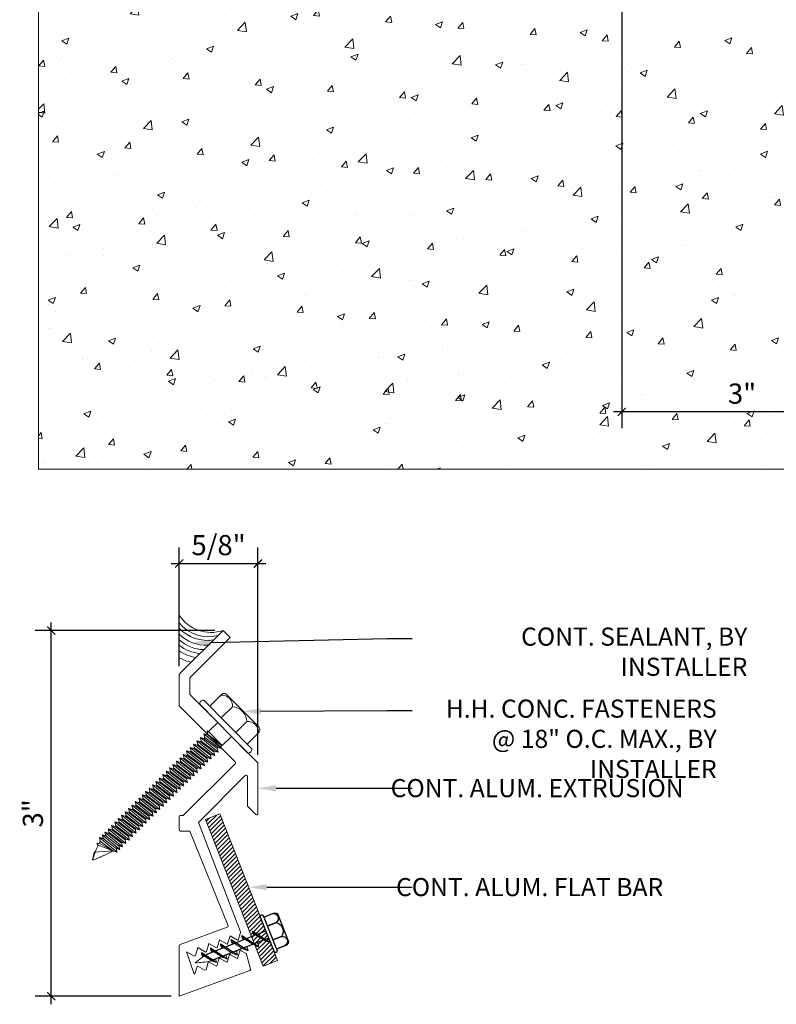
# Model space of a CAD drawing. Units: inches. Extents: x 737.5 to 787.7, y 57.9 to 82.3.
# Drawn here: x 738.5 to 747.9, y 57.9 to 70.1 of the extents above; entities that cross this region are included whole.
import ezdxf
from ezdxf import colors
from ezdxf.entities.mleader import LeaderData, LeaderLine
from ezdxf.math import Vec2, Vec3

# ---------------------------------------------------------------- set-up
doc = ezdxf.new("R2010")
doc.units = ezdxf.units.IN
doc.header["$MEASUREMENT"] = 0
for name, color, linetype, lineweight in [('Dim - Thin', 1, 'Continuous', 5), ('Hatch - Medium', 5, 'Continuous', 9), ('Object - Regular', 250, 'Continuous', 15)]:
    doc.layers.add(name, color=color, linetype=linetype, lineweight=lineweight)
doc.layers.add('PW-Screws', color=8, linetype='Continuous')
doc.layers.add('PW-Vport', color=5, linetype='Continuous', plot=False)
doc.layers.add('View Port - No Plot', color=6, linetype='Continuous', lineweight=20, plot=False)
doc.styles.add('ARCHITXT', font='arial-narrow_[allfont.net].ttf')
doc.dimstyles.new('002', dxfattribs={"dimscale": 2, "dimtxt": 0.125, "dimasz": 0.05, "dimexe": 0.1, "dimexo": 0.05, "dimgap": 0.05, "dimtad": 1, "dimdec": 4, "dimzin": 3, "dimdsep": 46, "dimlunit": 4, "dimtxsty": 'ARCHITXT', "dimblk1": 'ARCHTICK', "dimblk2": 'ARCHTICK', "dimsah": 1, "dimcen": 0.05, "dimdle": 0.05, "dimclrd": 256, "dimclre": 256, "dimclrt": 256, "dimadec": 0, "dimazin": 0, "dimtfac": 0.7, "dimtdec": 4, "dimtofl": 0, "dimtmove": 0, "dimatfit": 3, "dimldrblk": 'ARCHTICK', "dimfxl": 1, "dimtfillclr": 7, "dimfrac": 1, "dimtolj": 1, "dimtzin": 0, "dimarcsym": 0})

# ---------------------------------------------------------------- blocks, each defined once
blk = doc.blocks.new('_ArchTick')
at = {"color": 0, "linetype": 'ByBlock', "const_width": 0.15}
blk.add_lwpolyline([(-0.5, -0.5), (0.5, 0.5)], dxfattribs=at)
blk = doc.blocks.new('*D109')
at = {"layer": 'Defpoints', "color": 0, "transparency": 16777216}
for p in [(745.975, 72.339), (745.975, 65.209), (748.966, 65.209)]:
    blk.add_point(p, dxfattribs=at)
at = {"layer": 'Dim - Thin', "lineweight": -2, "transparency": 16777216}
for p, q in [((745.975, 72.239), (745.975, 65.009)), ((748.966, 65.309), (748.966, 65.409)), ((749.066, 65.209), (745.875, 65.209))]:
    blk.add_line(p, q, dxfattribs=at)
at = {"layer": 'Dim - Thin', "lineweight": -2, "transparency": 16777216, "xscale": 0.1, "yscale": 0.1, "zscale": 0.1, "rotation": 180}
blk.add_blockref('_ArchTick', (745.975, 65.209), dxfattribs=at)
at = {"layer": 'Dim - Thin', "lineweight": -2, "transparency": 16777216, "xscale": 0.1, "yscale": 0.1, "zscale": 0.1}
blk.add_blockref('_ArchTick', (748.966, 65.209), dxfattribs=at)
at = {"layer": 'Dim - Thin', "transparency": 16777216, "insert": (747.47, 65.436), "char_height": 0.25, "attachment_point": 5, "style": 'ARCHITXT'}
blk.add_mtext('\\A1;3"', dxfattribs=at)
blk = doc.blocks.new('rtretrt')
for points in [[(-90.1975, 3.9476, -0.084602), (-90.2311, 3.9102), (-90.2936, 3.8656, -0.148743), (-90.33, 3.8531, -1.23465)], [(-90.2311, 3.9517, -0.060511), (-90.1975, 3.9476)], [(-90.33, 3.8531, 0.176188), (-90.2936, 3.8545, 0.803357)], [(-90.1975, 3.8538, -0.084602), (-90.2311, 3.8163), (-90.2936, 3.7718, -0.148743), (-90.33, 3.7593, -1.23465)], [(-90.2311, 3.8579, -0.060511), (-90.1975, 3.8538)], [(-90.1975, 3.7616, -0.084602), (-90.2311, 3.7241), (-90.2936, 3.6796, -0.148743), (-90.33, 3.6671, -1.23465)], [(-90.33, 3.7593, 0.176188), (-90.2936, 3.7607, 0.803357)], [(-90.2311, 3.7657, -0.060511), (-90.1975, 3.7616)], [(-90.1975, 3.6694, -0.084602), (-90.2311, 3.6319), (-90.2936, 3.5873, -0.148743), (-90.33, 3.5748, -1.23465)], [(-90.1975, 3.6694, -0.084602), (-90.2311, 3.6319), (-90.2936, 3.5873, -0.148743), (-90.33, 3.5748, -1.23465)], [(-90.33, 3.6671, 0.176188), (-90.2936, 3.6685, 0.803357)], [(-90.2311, 3.6734, -0.060511), (-90.1975, 3.6694)], [(-90.2311, 3.6734, -0.060511), (-90.1975, 3.6694)], [(-90.1975, 3.5819, -0.084602), (-90.2311, 3.5445), (-90.2936, 3.4999, -0.148743), (-90.33, 3.4874, -1.23465)], [(-90.33, 3.5748, 0.176188), (-90.2936, 3.5763, 0.803357)], [(-90.33, 3.5748, 0.176188), (-90.2936, 3.5763, 0.803357)], [(-90.2311, 3.5795, -0.030503), (-90.1975, 3.5819)], [(-90.33, 3.4874, 0.176188), (-90.2936, 3.4889, 0.803357)], [(-90.2045, 3.4895, -0.056779), (-90.2311, 3.4571), (-90.2936, 3.4125, -0.199906), (-90.3215, 3.4061, -1.23465)], [(-90.2623, 3.3297, -0.043873), (-90.2936, 3.4495, 1.540284)], [(-90.2623, 3.3297, 0.043873), (-90.2311, 3.4495, -1.540284)], [(-90.2311, 3.4929, -0.060115), (-90.2045, 3.4895)], [(-90.3215, 3.4061, 0.176188), (-90.285, 3.4075, 0.803357)]]:
    blk.add_lwpolyline(points, format="xyb")
at = {"layer": 'PW-Screws', "lineweight": 9}
for p, q in [((-90.416, 3.9793), (-90.26, 3.9792)), ((-90.1146, 3.9547), (-90.1146, 3.9547))]:
    blk.add_line(p, q, dxfattribs=at)
at = {"layer": 'PW-Screws'}
for points in [[(-90.4024, 4.0419), (-90.4024, 4.0657, -0.370953), (-90.3791, 4.0928), (-90.1518, 4.0928, -0.425643), (-90.1244, 4.0604), (-90.1245, 3.9793)], [(-90.4024, 3.9793), (-90.4024, 4.055, -0.824512), (-90.3244, 4.0549), (-90.3244, 3.9792)], [(-90.3244, 3.9794), (-90.3244, 4.055, -0.540199), (-90.2054, 4.0548), (-90.2054, 3.9791)], [(-90.2054, 3.9794), (-90.2054, 4.055, -0.793676), (-90.1245, 4.055), (-90.1245, 3.9793)], [(-90.416, 3.9793), (-90.1086, 3.9793, -0.713561), (-90.1086, 3.9547), (-90.416, 3.9547, -0.877049), (-90.416, 3.9793), (-90.1086, 3.9793)]]:
    blk.add_lwpolyline(points, format="xyb", dxfattribs=at)
for points in [[(-90.33, 3.8531), (-90.1975, 3.9476)], [(-90.2936, 3.8791), (-90.2936, 3.9547)], [(-90.2311, 3.9237), (-90.2311, 3.9547)], [(-90.2311, 3.8299), (-90.2311, 3.9102)], [(-90.33, 3.7593), (-90.1975, 3.8538)], [(-90.2936, 3.7853), (-90.2936, 3.8656)], [(-90.2311, 3.4495), (-90.2311, 3.8163)], [(-90.33, 3.6671), (-90.1975, 3.7616)], [(-90.2936, 3.4495), (-90.2936, 3.7718)], [(-90.33, 3.5748), (-90.1975, 3.6694)], [(-90.33, 3.5748), (-90.1975, 3.6694)], [(-90.33, 3.4874), (-90.1975, 3.5819)], [(-90.3215, 3.4061), (-90.2045, 3.4895)]]:
    blk.add_lwpolyline(points, dxfattribs=at)
at = {"layer": 'PW-Vport'}
for points in [[(-90.33, 3.7593), (-90.1975, 3.8538)], [(-90.33, 3.6671), (-90.1975, 3.7616)], [(-90.33, 3.5748), (-90.1975, 3.6694)], [(-90.33, 3.5748), (-90.1975, 3.6694)], [(-90.33, 3.4874), (-90.1975, 3.5819)], [(-90.3215, 3.4061), (-90.2105, 3.4852)]]:
    blk.add_lwpolyline(points, dxfattribs=at)
blk = doc.blocks.new('*D117')
at = {"layer": 'Defpoints', "color": 0, "transparency": 16777216}
for p in [(738.89, 62.495), (741.023, 62.495), (740.479, 57.954)]:
    blk.add_point(p, dxfattribs=at)
at = {"layer": 'Dim - Thin', "lineweight": -2, "transparency": 16777216}
for p, q in [((738.89, 57.854), (738.89, 62.595)), ((740.923, 62.495), (738.69, 62.495)), ((740.379, 57.954), (738.69, 57.954))]:
    blk.add_line(p, q, dxfattribs=at)
at = {"layer": 'Dim - Thin', "lineweight": -2, "transparency": 16777216, "xscale": 0.1, "yscale": 0.1, "zscale": 0.1}
for p, rotation in [((738.89, 62.495), 90), ((738.89, 57.954), 270)]:
    blk.add_blockref('_ArchTick', p, dxfattribs=dict(at, rotation=rotation))
at = {"layer": 'Dim - Thin', "transparency": 16777216, "insert": (738.662, 60.224), "char_height": 0.25, "attachment_point": 5, "rotation": 90, "style": 'ARCHITXT'}
blk.add_mtext('\\A1;3"', dxfattribs=at)
blk = doc.blocks.new('*D118')
at = {"layer": 'Defpoints', "color": 0, "transparency": 16777216}
for p in [(741.457, 63.326), (740.479, 61.951), (741.457, 60.852)]:
    blk.add_point(p, dxfattribs=at)
at = {"layer": 'Dim - Thin', "lineweight": -2, "transparency": 16777216}
for p, q in [((740.479, 62.051), (740.479, 63.526)), ((741.457, 60.952), (741.457, 63.526)), ((740.379, 63.326), (741.557, 63.326))]:
    blk.add_line(p, q, dxfattribs=at)
at = {"layer": 'Dim - Thin', "lineweight": -2, "transparency": 16777216, "xscale": 0.1, "yscale": 0.1, "zscale": 0.1, "rotation": 180}
blk.add_blockref('_ArchTick', (740.479, 63.326), dxfattribs=at)
at = {"layer": 'Dim - Thin', "lineweight": -2, "transparency": 16777216, "xscale": 0.1, "yscale": 0.1, "zscale": 0.1}
blk.add_blockref('_ArchTick', (741.457, 63.326), dxfattribs=at)
at = {"layer": 'Dim - Thin', "transparency": 16777216, "insert": (740.968, 63.555), "char_height": 0.25, "attachment_point": 5, "style": 'ARCHITXT'}
blk.add_mtext('\\A1;5/8"', dxfattribs=at)

msp = doc.modelspace()

# ---------------------------------------------------------------- hatches: boundary and pattern name
at = {"layer": 'Hatch - Medium'}
h = msp.add_hatch(dxfattribs=at)
h.set_pattern_fill('AR-CONC', color=256, scale=0.125)
h.set_pattern_definition([(50, (0, 0), (0.8965752, -0.0784402), [0.09375, -1.03125]), (355, (0, 0), (-0.1734392, 0.9402402), [0.075, -0.825]), (100.45144, (0.0747, -0.0065), (0.7231361, 0.8618), [0.0796752, -0.8764276]), (46.1842, (0, 0.25), (1.3340517, -0.2068991), [0.140625, -1.546875]), (96.63564, (0.1112, 0.2328), (1.1683274, 1.2176483), [0.119513, -1.3146422]), (351.18416, (0, 0.25), (1.1683274, 1.2176483), [0.1125, -1.2375]), (21, (0.125, 0.1875), (0.7461338, -0.5032736), [0.09375, -1.03125]), (326, (0.125, 0.1875), (0.3041442, 0.9064376), [0.075, -0.825]), (71.45144, (0.1872, 0.1456), (1.050278, 0.4031639), [0.0796752, -0.8764276]), (37.5, (0, 0), (0.01519982, 0.41611732), [0, -0.815, 0, -0.8375, 0, -0.828125]), (7.5, (0, 0), (0.32883692, 0.49301464), [0, -0.4775, 0, -0.79625, 0, -0.315625]), (327.5, (-0.27875, 0), (0.66727805, -0.02819359), [0, -0.3125, 0, -0.975, 0, -1.29375]), (317.5, (-0.40375, 0), (0.7289827, 0.12513123), [0, -0.40625, 0, -0.6475, 0, -0.91875])])
h.paths.add_polyline_path([(752.72158, 73.62225), (752.70275, 73.62742), (752.69681, 73.62155), (752.70453, 73.59204), (752.67511, 73.60012), (752.66917, 73.59425), (752.67688, 73.56474), (752.64747, 73.57281), (752.64153, 73.56695), (752.64924, 73.53743), (752.61983, 73.54551), (752.61412, 73.53987), (752.62191, 73.51005), (752.59219, 73.51821), (752.58648, 73.51257), (752.59419, 73.48305), (752.56477, 73.49113), (752.55884, 73.48527), (752.56655, 73.45575), (752.53713, 73.46383), (752.53143, 73.45819), (752.53914, 73.42867), (752.50972, 73.43675), (752.50378, 73.43089), (752.5115, 73.40137), (752.48208, 73.40945), (752.47614, 73.40358), (752.48386, 73.37407), (752.45444, 73.38215), (752.4485, 73.37628), (752.45622, 73.34677), (752.4268, 73.35484), (752.42086, 73.34898), (752.42858, 73.31946), (752.39916, 73.32754), (752.39322, 73.32168), (752.40094, 73.29216), (752.37152, 73.30024), (752.36581, 73.2946), (752.37361, 73.26477), (752.34388, 73.27293), (752.33817, 73.2673), (752.34588, 73.23778), (752.31022, 73.24757), (752.32005, 73.20998), (752.29063, 73.21806), (752.28469, 73.21219), (752.29241, 73.18268), (752.26299, 73.19076), (752.25705, 73.18489), (752.26477, 73.15538), (752.23535, 73.16345), (752.24306, 73.13394), (752.21364, 73.14202), (752.22136, 73.1125), (752.18824, 73.12159, -0.0403211), (752.02261, 73.04843), (752.03666, 73.11237), (752.04369, 73.11283, -0.0250077), (752.06894, 73.16919), (752.05699, 73.18129), (752.0766, 73.18375, 0.03459132), (752.08529, 73.2009), (752.07758, 73.23042), (752.10699, 73.22234), (752.09928, 73.25186), (752.1287, 73.24378), (752.12098, 73.2733), (752.1504, 73.26522), (752.15634, 73.27108), (752.14862, 73.3006), (752.17804, 73.29252), (752.18398, 73.29839), (752.17626, 73.3279), (752.21193, 73.31811), (752.2021, 73.3557), (752.23152, 73.34762), (752.23746, 73.35349), (752.22974, 73.383), (752.25916, 73.37493), (752.26487, 73.38056), (752.25715, 73.41008), (752.28657, 73.402), (752.29251, 73.40787), (752.28479, 73.43738), (752.31421, 73.42931), (752.32015, 73.43517), (752.31244, 73.46468), (752.34185, 73.45661), (752.34779, 73.46247), (752.34008, 73.49199), (752.36949, 73.48391), (752.37543, 73.48978), (752.36772, 73.51929), (752.39713, 73.51121), (752.40307, 73.51708), (752.39536, 73.54659), (752.42477, 73.53852), (752.43048, 73.54416), (752.42277, 73.57367), (752.45219, 73.56559), (752.45812, 73.57146), (752.45041, 73.60097), (752.47983, 73.5929), (752.48576, 73.59876), (752.47805, 73.62828), (752.50747, 73.6202), (752.51318, 73.62584), (752.50546, 73.65535), (752.53488, 73.64728), (752.54082, 73.65314), (752.5331, 73.68266), (752.56252, 73.67458), (752.56846, 73.68044), (752.56074, 73.70996), (752.59016, 73.70188), (752.5961, 73.70775), (752.58838, 73.73726), (752.6178, 73.72918), (752.62374, 73.73505), (752.61603, 73.76456), (752.64544, 73.75649), (752.65138, 73.76235), (752.64367, 73.79187), (752.67308, 73.78379), (752.67879, 73.78943), (752.67108, 73.81894), (752.7005, 73.81087), (752.70643, 73.81673), (752.69872, 73.84625), (752.72158, 73.83997), (752.72158, 75.02342), (752.61775, 75.02342), (752.13859, 75.02342, -0.14572987), (751.92442, 75.24143, 0.58959071), (751.88081, 75.24223), (751.75449, 75.02342), (751.54273, 75.02342), (751.54273, 75.17796, 0.41421356), (751.39816, 75.32253), (750.95825, 75.32253, -0.41421356), (750.83325, 75.44753), (750.83325, 75.65615, 0.41421356), (750.70825, 75.78115), (750.20052, 75.78115, 0.41421356), (750.07552, 75.65615), (750.07552, 75.02342), (749.8512, 75.02342), (749.8512, 75.17796, 0.41421356), (749.70663, 75.32253, 0.41421356), (749.56206, 75.17796), (749.56206, 75.02342), (749.21311, 75.02342), (749.21311, 75.04335), (749.17366, 75.00389), (749.21511, 74.96244), (749.17366, 74.92098), (749.21511, 74.87953), (749.17366, 74.83808), (749.21511, 74.79662), (749.17366, 74.75517), (749.21511, 74.71371), (749.17366, 74.67226), (749.21511, 74.63081), (749.17366, 74.58935), (749.21511, 74.5479), (749.17366, 74.50644), (749.21511, 74.46499), (749.17366, 74.42354), (749.21511, 74.38208), (749.17366, 74.34063), (749.21511, 74.29917), (749.17366, 74.25772), (749.21511, 74.21627), (749.17366, 74.17481), (749.21511, 74.13336), (749.17366, 74.0919), (749.21511, 74.05045), (749.17366, 74.00899), (749.21511, 73.96754), (749.17366, 73.92609), (749.21511, 73.88463), (749.17366, 73.84318), (749.21511, 73.80172), (749.17366, 73.76027), (749.21511, 73.71882), (749.17366, 73.67736), (749.21511, 73.63591), (749.17366, 73.59445), (749.21511, 73.553), (749.17366, 73.51155), (749.21801, 73.51155), (749.21801, 72.66361), (749.27838, 72.66361), (749.30953, 72.65128), (749.30953, 72.36341), (749.24, 72.33878), (748.69156, 72.33878), (748.62203, 72.36341), (748.62203, 72.65128), (748.65319, 72.65128), (748.65319, 72.66361), (748.71801, 72.66361), (748.71801, 73.51155), (748.75656, 73.51155), (748.71511, 73.553), (748.75656, 73.59445), (748.71511, 73.63591), (748.75656, 73.67736), (748.71511, 73.71882), (748.75656, 73.76027), (748.71511, 73.80172), (748.75656, 73.84318), (748.71511, 73.88463), (748.75656, 73.92609), (748.71511, 73.96754), (748.75656, 74.00899), (748.71511, 74.05045), (748.75656, 74.0919), (748.71511, 74.13336), (748.75656, 74.17481), (748.71511, 74.21627), (748.75656, 74.25772), (748.71511, 74.29917), (748.75656, 74.34063), (748.71511, 74.38208), (748.75656, 74.42354), (748.71511, 74.46499), (748.75656, 74.50644), (748.71511, 74.5479), (748.75656, 74.58935), (748.71511, 74.63081), (748.75656, 74.67226), (748.71511, 74.71371), (748.75656, 74.75517), (748.71511, 74.79662), (748.75656, 74.83808), (748.71511, 74.87953), (748.75656, 74.92098), (748.71511, 74.96244), (748.75656, 75.00389), (748.70464, 75.05582), (748.70464, 75.02342), (748.35568, 75.02342), (748.35568, 75.17796, 0.41421356), (748.21112, 75.32253, 0.41421356), (748.06655, 75.17796), (748.06655, 75.02342), (747.7176, 75.02342), (747.7176, 75.32253), (747.83225, 75.32253, 0.41421356), (747.84222, 75.3325), (747.84222, 75.77118, 0.41421356), (747.83225, 75.78115), (747.09447, 75.78115, 0.41421356), (747.0845, 75.77118), (747.0845, 75.3325, 0.41421356), (747.09447, 75.32253), (747.20912, 75.32253), (747.20912, 75.02342), (746.86017, 75.02342), (746.86017, 75.17796, 0.41421356), (746.7156, 75.32253, 0.41421356), (746.57104, 75.17796), (746.57104, 75.02342), (746.22208, 75.02342), (746.22208, 75.04335), (746.18263, 75.00389), (746.22408, 74.96244), (746.18263, 74.92098), (746.22408, 74.87953), (746.18263, 74.83808), (746.22408, 74.79662), (746.18263, 74.75517), (746.22408, 74.71371), (746.18263, 74.67226), (746.22408, 74.63081), (746.18263, 74.58935), (746.22408, 74.5479), (746.18263, 74.50644), (746.22408, 74.46499), (746.18263, 74.42354), (746.22408, 74.38208), (746.18263, 74.34063), (746.22408, 74.29917), (746.18263, 74.25772), (746.22408, 74.21627), (746.18263, 74.17481), (746.22408, 74.13336), (746.18263, 74.0919), (746.22408, 74.05045), (746.18263, 74.00899), (746.22408, 73.96754), (746.18263, 73.92609), (746.22408, 73.88463), (746.18263, 73.84318), (746.22408, 73.80172), (746.18263, 73.76027), (746.22408, 73.71882), (746.18263, 73.67736), (746.22408, 73.63591), (746.18263, 73.59445), (746.22408, 73.553), (746.18263, 73.51155), (746.22698, 73.51155), (746.22698, 72.66361), (746.28735, 72.66361), (746.3185, 72.65128), (746.3185, 72.36341), (746.24897, 72.33878), (745.70053, 72.33878), (745.631, 72.36341), (745.631, 72.65128), (745.66216, 72.65128), (745.66216, 72.66361), (745.72698, 72.66361), (745.72698, 73.51155), (745.76554, 73.51155), (745.72408, 73.553), (745.76554, 73.59445), (745.72408, 73.63591), (745.76554, 73.67736), (745.72408, 73.71882), (745.76554, 73.76027), (745.72408, 73.80172), (745.76554, 73.84318), (745.72408, 73.88463), (745.76554, 73.92609), (745.72408, 73.96754), (745.76554, 74.00899), (745.72408, 74.05045), (745.76554, 74.0919), (745.72408, 74.13336), (745.76554, 74.17481), (745.72408, 74.21627), (745.76554, 74.25772), (745.72408, 74.29917), (745.76554, 74.34063), (745.72408, 74.38208), (745.76554, 74.42354), (745.72408, 74.46499), (745.76554, 74.50644), (745.72408, 74.5479), (745.76554, 74.58935), (745.72408, 74.63081), (745.76554, 74.67226), (745.72408, 74.71371), (745.76554, 74.75517), (745.72408, 74.79662), (745.76554, 74.83808), (745.72408, 74.87953), (745.76554, 74.92098), (745.72408, 74.96244), (745.76554, 75.00389), (745.71361, 75.05582), (745.71361, 75.02342), (744.72158, 75.02342), (744.72158, 75.14316), (744.87114, 75.29272), (745.17784, 75.29338), (745.23003, 75.29338, 0.41421356), (745.24003, 75.30338), (745.24003, 75.81192, 0.19891237), (745.23711, 75.81897), (744.91394, 76.14213, 0.19891237), (744.90687, 76.14506), (744.72158, 76.14506), (744.72158, 76.51894), (738.73155, 76.51894), (738.73155, 64.49907), (752.72158, 64.49907)])
h.paths.add_polyline_path([(750.521, 65.20067), (751.16842, 65.20067), (751.16842, 65.7775), (750.521, 65.7775)], flags=24)
h.paths.add_polyline_path([(747.27833, 65.17729), (747.66425, 65.17729), (747.66425, 65.69775), (747.27833, 65.69775)], flags=24)
h.paths.add_polyline_path([(744.04459, 75.46142), (744.04459, 76.06372), (743.46704, 76.06372), (743.46704, 75.46142)], flags=24)
h.paths.add_polyline_path([(741.51571, 71.97063), (744.52747, 71.97063), (744.52747, 73.32687), (741.51571, 73.32687)], flags=24)
h = msp.add_hatch(dxfattribs=at)
h.set_pattern_fill('ANSI31', color=256, scale=0.307904, style=0)
h.set_pattern_definition([(45, (886.858635, 44.893712), (-0.02721509, 0.02721509), [])])
h.paths.add_polyline_path([(740.9828, 60.21751), (740.80388, 60.14667), (741.37658, 58.69586), (741.4127, 58.71016, -0.1761878), (741.38997, 58.76157), (741.44787, 58.72407), (741.55552, 58.76667)])
h.paths.add_polyline_path([(741.55552, 58.76667), (741.44787, 58.72407), (741.54706, 58.65985), (741.59085, 58.67718)])
h.paths.add_polyline_path([(741.42853, 58.71642), (741.37658, 58.69586), (741.41143, 58.60757), (741.41277, 58.6067), (741.52772, 58.65219)])
h.paths.add_polyline_path([(741.38997, 58.76157, 0.14874252), (741.42853, 58.71642), (741.52772, 58.65219, 0.08460174), (741.60036, 58.62533)])
h.paths.add_polyline_path([(741.59085, 58.67718), (741.58718, 58.67572, -0.06051134), (741.60036, 58.62533, -0.08460174), (741.52772, 58.65219), (741.45289, 58.62258, -0.06051134), (741.46608, 58.57219, -0.05232469), (741.41997, 58.58594), (741.52263, 58.32588), (741.70163, 58.39654)])
h.paths.add_polyline_path([(741.58718, 58.67572), (741.54706, 58.65985), (741.60036, 58.62533, 0.06051134)], flags=17)
h.paths.add_polyline_path([(741.38997, 58.76157, 0.1761878), (741.4127, 58.71016), (741.42853, 58.71642, -0.14874252)], flags=17)

# ---------------------------------------------------------------- linework, layer by layer
at = {"layer": 'Object - Regular'}
for p, q in [((740.82501, 61.2495), (740.87255, 61.21051)), ((740.84434, 61.23906), (740.82501, 61.2495)), ((740.82501, 61.2495), (740.83688, 61.20406)), ((740.74179, 61.1673), (740.75367, 61.12186)), ((740.74179, 61.1673), (740.78708, 61.15487)), ((740.74179, 61.1673), (740.96314, 60.98576)), ((740.7852, 61.21018), (740.79708, 61.16474)), ((740.7852, 61.21018), (740.83049, 61.19775)), ((740.7852, 61.21018), (741.00656, 61.02864)), ((740.79622, 61.1639), (740.78708, 61.15487)), ((740.78708, 61.15487), (740.95127, 61.0312)), ((740.79708, 61.16474), (740.78794, 61.15571)), ((740.79708, 61.16474), (740.96127, 61.04108)), ((740.82774, 61.19503), (740.83688, 61.20406)), ((740.83963, 61.20678), (740.83049, 61.19775)), ((740.83049, 61.19775), (740.99468, 61.07408)), ((740.83688, 61.20406), (741.00107, 61.0804)), ((740.84441, 61.239), (741.01482, 61.06647)), ((740.61413, 61.0412), (740.626, 60.99576)), ((740.61413, 61.0412), (740.65942, 61.02877)), ((740.61413, 61.0412), (740.83548, 60.85966)), ((740.65668, 61.08323), (740.66856, 61.0378)), ((740.65668, 61.08323), (740.70197, 61.0708)), ((740.65668, 61.08323), (740.87804, 60.9017)), ((740.66856, 61.0378), (740.65942, 61.02877)), ((740.65942, 61.02877), (740.82361, 60.9051)), ((740.66856, 61.0378), (740.83275, 60.91413)), ((740.69924, 61.12527), (740.71111, 61.07983)), ((740.69924, 61.12527), (740.74452, 61.11283)), ((740.69924, 61.12527), (740.92059, 60.94373)), ((740.71111, 61.07983), (740.70197, 61.0708)), ((740.70197, 61.0708), (740.86616, 60.94713)), ((740.71111, 61.07983), (740.8753, 60.95616)), ((740.75367, 61.12186), (740.74452, 61.11283)), ((740.74452, 61.11283), (740.90871, 60.98917)), ((740.75367, 61.12186), (740.91786, 60.9982)), ((740.96041, 61.04023), (740.95127, 61.0312)), ((740.96314, 60.98576), (740.95127, 61.0312)), ((740.96127, 61.04108), (740.95213, 61.03205)), ((741.00656, 61.02864), (740.96127, 61.04108)), ((741.00382, 61.08311), (740.99468, 61.07408)), ((741.00656, 61.02864), (740.99468, 61.07408)), ((740.48647, 60.9151), (740.49834, 60.86966)), ((740.48647, 60.9151), (740.53176, 60.90267)), ((740.48647, 60.9151), (740.70782, 60.73356)), ((740.52902, 60.95713), (740.5409, 60.9117)), ((740.52902, 60.95713), (740.57431, 60.9447)), ((740.52902, 60.95713), (740.75038, 60.7756)), ((740.5409, 60.9117), (740.53176, 60.90267)), ((740.53176, 60.90267), (740.69595, 60.779)), ((740.5409, 60.9117), (740.70509, 60.78803)), ((740.57158, 60.99917), (740.58345, 60.95373)), ((740.57158, 60.99917), (740.61686, 60.98673)), ((740.57158, 60.99917), (740.79293, 60.81763)), ((740.58345, 60.95373), (740.57431, 60.9447)), ((740.57431, 60.9447), (740.7385, 60.82103)), ((740.58345, 60.95373), (740.74764, 60.83006)), ((740.626, 60.99576), (740.61686, 60.98673)), ((740.61686, 60.98673), (740.78105, 60.86307)), ((740.626, 60.99576), (740.79019, 60.8721)), ((740.83275, 60.91413), (740.82361, 60.9051)), ((740.83548, 60.85966), (740.82361, 60.9051)), ((740.87804, 60.9017), (740.83275, 60.91413)), ((740.8753, 60.95616), (740.86616, 60.94713)), ((740.87804, 60.9017), (740.86616, 60.94713)), ((740.92059, 60.94373), (740.8753, 60.95616)), ((740.91786, 60.9982), (740.90871, 60.98917)), ((740.92059, 60.94373), (740.90871, 60.98917)), ((740.96314, 60.98576), (740.91786, 60.9982)), ((741.33324, 60.97257), (741.33324, 60.97257)), ((740.35916, 60.78935), (740.37104, 60.74391)), ((740.35916, 60.78935), (740.40445, 60.77692)), ((740.35916, 60.78935), (740.58052, 60.60781)), ((740.40136, 60.83103), (740.41324, 60.7856)), ((740.40136, 60.83103), (740.44665, 60.8186)), ((740.40136, 60.83103), (740.62272, 60.6495)), ((740.41359, 60.78594), (740.40445, 60.77692)), ((740.40445, 60.77692), (740.56864, 60.65325)), ((740.41324, 60.7856), (740.57743, 60.66193)), ((740.44391, 60.87307), (740.45579, 60.82763)), ((740.44391, 60.87307), (740.4892, 60.86063)), ((740.44391, 60.87307), (740.66527, 60.69153)), ((740.45579, 60.82763), (740.44665, 60.8186)), ((740.44665, 60.8186), (740.61084, 60.69494)), ((740.45579, 60.82763), (740.61998, 60.70396)), ((740.49834, 60.86966), (740.4892, 60.86063)), ((740.4892, 60.86063), (740.65339, 60.73697)), ((740.49834, 60.86966), (740.66253, 60.746)), ((740.70509, 60.78803), (740.69595, 60.779)), ((740.70782, 60.73356), (740.69595, 60.779)), ((740.75038, 60.7756), (740.70509, 60.78803)), ((740.74764, 60.83006), (740.7385, 60.82103)), ((740.75038, 60.7756), (740.7385, 60.82103)), ((740.79293, 60.81763), (740.74764, 60.83006)), ((740.79019, 60.8721), (740.78105, 60.86307)), ((740.79293, 60.81763), (740.78105, 60.86307)), ((740.83548, 60.85966), (740.79019, 60.8721)), ((740.2315, 60.66325), (740.24338, 60.61781)), ((740.2315, 60.66325), (740.27679, 60.65082)), ((740.2315, 60.66325), (740.45285, 60.48171)), ((740.27405, 60.70528), (740.28593, 60.65984)), ((740.27405, 60.70528), (740.31934, 60.69285)), ((740.27405, 60.70528), (740.49541, 60.52375)), ((740.28593, 60.65984), (740.27679, 60.65082)), ((740.27679, 60.65082), (740.44098, 60.52715)), ((740.28593, 60.65984), (740.45012, 60.53618)), ((740.31661, 60.74732), (740.32848, 60.70188)), ((740.31661, 60.74732), (740.3619, 60.73488)), ((740.31661, 60.74732), (740.53796, 60.56578)), ((740.32848, 60.70188), (740.31934, 60.69285)), ((740.31934, 60.69285), (740.48353, 60.56918)), ((740.32848, 60.70188), (740.49267, 60.57821)), ((740.37104, 60.74391), (740.3619, 60.73488)), ((740.3619, 60.73488), (740.52609, 60.61122)), ((740.37104, 60.74391), (740.53523, 60.62025)), ((740.57778, 60.66228), (740.56864, 60.65325)), ((740.58052, 60.60781), (740.56864, 60.65325)), ((740.62272, 60.6495), (740.57743, 60.66193)), ((740.61998, 60.70396), (740.61084, 60.69494)), ((740.62272, 60.6495), (740.61084, 60.69494)), ((740.66527, 60.69153), (740.61998, 60.70396)), ((740.66253, 60.746), (740.65339, 60.73697)), ((740.66527, 60.69153), (740.65339, 60.73697)), ((740.70782, 60.73356), (740.66253, 60.746)), ((740.10419, 60.5375), (740.11607, 60.49206)), ((740.10419, 60.5375), (740.14948, 60.52506)), ((740.10419, 60.5375), (740.32555, 60.35596)), ((740.14639, 60.57918), (740.15827, 60.53375)), ((740.14639, 60.57918), (740.19168, 60.56675)), ((740.14639, 60.57918), (740.36775, 60.39765)), ((740.15827, 60.53375), (740.14913, 60.52472)), ((740.14913, 60.52472), (740.31332, 60.40105)), ((740.15862, 60.53409), (740.14948, 60.52506)), ((740.14948, 60.52506), (740.31367, 60.4014)), ((740.15827, 60.53375), (740.32246, 60.41008)), ((740.18895, 60.62122), (740.20082, 60.57578)), ((740.18895, 60.62122), (740.23424, 60.60878)), ((740.18895, 60.62122), (740.4103, 60.43968)), ((740.20082, 60.57578), (740.19168, 60.56675)), ((740.19168, 60.56675), (740.35587, 60.44308)), ((740.20082, 60.57578), (740.36501, 60.45211)), ((740.24338, 60.61781), (740.23424, 60.60878)), ((740.24338, 60.61781), (740.23424, 60.60878)), ((740.23424, 60.60878), (740.39843, 60.48512)), ((740.23424, 60.60878), (740.39843, 60.48512)), ((740.24338, 60.61781), (740.40757, 60.49415)), ((740.45012, 60.53618), (740.44098, 60.52715)), ((740.45285, 60.48171), (740.44098, 60.52715)), ((740.49541, 60.52375), (740.45012, 60.53618)), ((740.49267, 60.57821), (740.48353, 60.56918)), ((740.49541, 60.52375), (740.48353, 60.56918)), ((740.53796, 60.56578), (740.49267, 60.57821)), ((740.53523, 60.62025), (740.52609, 60.61122)), ((740.53796, 60.56578), (740.52609, 60.61122)), ((740.58052, 60.60781), (740.53523, 60.62025)), ((739.97688, 60.41175), (739.98876, 60.36631)), ((739.97688, 60.41175), (740.02217, 60.39931)), ((739.97688, 60.41175), (740.19824, 60.23021)), ((740.01909, 60.45343), (740.03096, 60.40799)), ((740.01909, 60.45343), (740.06437, 60.441)), ((740.01909, 60.45343), (740.24044, 60.27189)), ((740.03131, 60.40834), (740.02217, 60.39931)), ((740.02217, 60.39931), (740.18636, 60.27565)), ((740.03096, 60.40799), (740.19515, 60.28433)), ((740.06164, 60.49547), (740.07351, 60.45003)), ((740.06164, 60.49547), (740.10693, 60.48303)), ((740.06164, 60.49547), (740.28299, 60.31393)), ((740.07351, 60.45003), (740.06437, 60.441)), ((740.06437, 60.441), (740.22856, 60.31733)), ((740.07351, 60.45003), (740.2377, 60.32636)), ((740.11607, 60.49206), (740.10693, 60.48303)), ((740.10693, 60.48303), (740.27112, 60.35937)), ((740.11607, 60.49206), (740.28026, 60.36839)), ((740.27991, 60.36805), (740.24464, 60.39461)), ((740.31332, 60.40105), (740.32519, 60.35561)), ((740.32281, 60.41043), (740.31367, 60.4014)), ((740.32555, 60.35596), (740.31367, 60.4014)), ((740.36775, 60.39765), (740.32246, 60.41008)), ((740.36501, 60.45211), (740.35587, 60.44308)), ((740.36775, 60.39765), (740.35587, 60.44308)), ((740.4103, 60.43968), (740.36501, 60.45211)), ((740.39843, 60.48512), (740.40757, 60.49415)), ((740.40757, 60.49415), (740.39843, 60.48512)), ((740.4103, 60.43968), (740.39843, 60.48512)), ((740.45285, 60.48171), (740.40757, 60.49415)), ((739.84922, 60.28565), (739.8611, 60.24021)), ((739.84922, 60.28565), (739.89451, 60.27321)), ((739.84922, 60.28565), (740.07058, 60.10411)), ((739.89178, 60.32768), (739.90365, 60.28224)), ((739.89178, 60.32768), (739.93707, 60.31525)), ((739.89178, 60.32768), (740.11313, 60.14614)), ((739.90365, 60.28224), (739.89451, 60.27321)), ((739.89451, 60.27321), (740.0587, 60.14955)), ((739.90365, 60.28224), (740.06784, 60.15858)), ((739.93433, 60.36971), (739.94621, 60.32428)), ((739.93433, 60.36971), (739.97962, 60.35728)), ((739.93433, 60.36971), (740.15569, 60.18818)), ((739.94621, 60.32428), (739.93707, 60.31525)), ((739.93707, 60.31525), (740.10126, 60.19158)), ((739.94621, 60.32428), (740.1104, 60.20061)), ((739.98876, 60.36631), (739.97962, 60.35728)), ((739.97962, 60.35728), (740.14381, 60.23361)), ((739.98876, 60.36631), (740.15295, 60.24264)), ((740.1955, 60.28468), (740.18636, 60.27565)), ((740.19824, 60.23021), (740.18636, 60.27565)), ((740.24044, 60.27189), (740.19515, 60.28433)), ((740.2377, 60.32636), (740.22856, 60.31733)), ((740.24044, 60.27189), (740.22856, 60.31733)), ((740.28299, 60.31393), (740.2377, 60.32636)), ((740.28026, 60.36839), (740.27112, 60.35937)), ((740.28299, 60.31393), (740.27112, 60.35937)), ((740.32519, 60.35561), (740.27991, 60.36805)), ((740.32555, 60.35596), (740.28026, 60.36839)), ((739.72192, 60.1599), (739.73379, 60.11446)), ((739.72192, 60.1599), (739.76721, 60.14746)), ((739.72192, 60.1599), (739.94327, 59.97836)), ((739.76412, 60.20158), (739.77599, 60.15614)), ((739.76412, 60.20158), (739.80941, 60.18915)), ((739.76412, 60.20158), (739.98547, 60.02004)), ((739.77599, 60.15614), (739.76685, 60.14711)), ((739.77635, 60.15649), (739.76721, 60.14746)), ((739.77599, 60.15614), (739.94018, 60.03248)), ((739.80667, 60.24361), (739.81855, 60.19818)), ((739.80667, 60.24361), (739.85196, 60.23118)), ((739.80667, 60.24361), (740.02803, 60.06208)), ((739.81855, 60.19818), (739.80941, 60.18915)), ((739.80941, 60.18915), (739.9736, 60.06548)), ((739.81855, 60.19818), (739.98274, 60.07451)), ((739.8611, 60.24021), (739.85196, 60.23118)), ((739.8611, 60.24021), (739.85196, 60.23118)), ((739.85196, 60.23118), (740.01615, 60.10752)), ((739.85196, 60.23118), (740.01615, 60.10752)), ((739.8611, 60.24021), (740.02529, 60.11654)), ((740.06784, 60.15858), (740.0587, 60.14955)), ((740.07058, 60.10411), (740.0587, 60.14955)), ((740.11313, 60.14614), (740.06784, 60.15858)), ((740.1104, 60.20061), (740.10126, 60.19158)), ((740.11313, 60.14614), (740.10126, 60.19158)), ((740.15569, 60.18818), (740.1104, 60.20061)), ((740.15295, 60.24264), (740.14381, 60.23361)), ((740.15569, 60.18818), (740.14381, 60.23361)), ((740.19824, 60.23021), (740.15295, 60.24264)), ((739.59703, 60.03303), (739.60891, 59.9876)), ((739.59703, 60.03303), (739.64232, 60.0206)), ((739.59703, 60.03303), (739.81839, 59.8515)), ((739.63959, 60.07507), (739.65146, 60.02963)), ((739.63959, 60.07507), (739.68488, 60.06263)), ((739.63959, 60.07507), (739.86094, 59.89353)), ((739.65146, 60.02963), (739.64232, 60.0206)), ((739.65146, 60.02963), (739.81565, 59.90596)), ((739.67936, 60.11786), (739.69124, 60.07242)), ((739.67936, 60.11786), (739.72465, 60.10543)), ((739.67936, 60.11786), (739.90072, 59.93633)), ((739.69402, 60.07166), (739.68488, 60.06263)), ((739.68488, 60.06263), (739.84907, 59.93897)), ((739.69124, 60.07242), (739.85543, 59.94876)), ((739.73379, 60.11446), (739.72465, 60.10543)), ((739.72465, 60.10543), (739.88884, 59.98176)), ((739.73379, 60.11446), (739.89798, 59.99079)), ((739.76685, 60.14711), (739.93104, 60.02345)), ((739.76721, 60.14746), (739.93139, 60.0238)), ((739.94054, 60.03283), (739.93139, 60.0238)), ((739.98547, 60.02004), (739.94018, 60.03248)), ((739.98274, 60.07451), (739.9736, 60.06548)), ((739.98547, 60.02004), (739.9736, 60.06548)), ((740.02803, 60.06208), (739.98274, 60.07451)), ((740.02529, 60.11654), (740.01615, 60.10752)), ((740.01615, 60.10752), (740.02529, 60.11654)), ((740.02803, 60.06208), (740.01615, 60.10752)), ((740.07058, 60.10411), (740.02529, 60.11654)), ((739.48766, 59.92499), (739.49953, 59.87955)), ((739.48766, 59.92499), (739.53294, 59.91256)), ((739.48766, 59.92499), (739.70901, 59.74345)), ((739.52107, 59.958), (739.53294, 59.91256)), ((739.52107, 59.958), (739.56636, 59.94556)), ((739.52107, 59.958), (739.74242, 59.77646)), ((739.54208, 59.92159), (739.53294, 59.91256)), ((739.53294, 59.91256), (739.69713, 59.78889)), ((739.53294, 59.91256), (739.69713, 59.78889)), ((739.55448, 59.991), (739.56636, 59.94556)), ((739.55448, 59.991), (739.59977, 59.97857)), ((739.55448, 59.991), (739.77584, 59.80946)), ((739.56216, 59.98323), (739.59977, 59.97857)), ((739.5755, 59.95459), (739.56636, 59.94556)), ((739.56636, 59.94556), (739.73055, 59.8219)), ((739.56636, 59.94556), (739.73055, 59.8219)), ((739.60891, 59.9876), (739.59977, 59.97857)), ((739.60891, 59.9876), (739.59977, 59.97857)), ((739.59977, 59.97857), (739.76396, 59.8549)), ((739.59977, 59.97857), (739.76396, 59.8549)), ((739.60891, 59.9876), (739.7731, 59.86393)), ((739.64232, 60.0206), (739.80651, 59.89693)), ((739.81565, 59.90596), (739.80651, 59.89693)), ((739.86094, 59.89353), (739.81565, 59.90596)), ((739.85821, 59.948), (739.84907, 59.93897)), ((739.86094, 59.89353), (739.84907, 59.93897)), ((739.90072, 59.93633), (739.85543, 59.94876)), ((739.89763, 59.99044), (739.86236, 60.01701)), ((739.89798, 59.99079), (739.88884, 59.98176)), ((739.90072, 59.93633), (739.88884, 59.98176)), ((739.94292, 59.97801), (739.89763, 59.99044)), ((739.94327, 59.97836), (739.89798, 59.99079)), ((739.93104, 60.02345), (739.94292, 59.97801)), ((739.94327, 59.97836), (739.93139, 60.0238)), ((739.49953, 59.87955), (739.66372, 59.75589)), ((739.70627, 59.79792), (739.69713, 59.78889)), ((739.74242, 59.77646), (739.69713, 59.78889)), ((739.70901, 59.74345), (739.69713, 59.78889)), ((739.73969, 59.83093), (739.73055, 59.8219)), ((739.77584, 59.80946), (739.73055, 59.8219)), ((739.74242, 59.77646), (739.73055, 59.8219)), ((739.76396, 59.8549), (739.7731, 59.86393)), ((739.7731, 59.86393), (739.76396, 59.8549)), ((739.77584, 59.80946), (739.76396, 59.8549)), ((739.77584, 59.80946), (739.76396, 59.8549)), ((739.81839, 59.8515), (739.7731, 59.86393)), ((739.81839, 59.8515), (739.80651, 59.89693)), ((739.70901, 59.74345), (739.66372, 59.75589))]:
    msp.add_line(p, q, dxfattribs=at)
msp.add_lwpolyline([(740.6808, 58.45781), (740.71025, 58.557), (740.80423, 58.50274), (740.81962, 58.50834), (740.84907, 58.60753), (740.94306, 58.55327), (740.9517, 58.55641), (740.98115, 58.6556), (741.07514, 58.60134), (741.08098, 58.60347), (741.11043, 58.70266), (741.20441, 58.64839), (741.2133, 58.65163), (741.24151, 58.74665, 0.13848561), (741.24163, 58.75502), (740.71714, 60.1119), (741.30024, 60.69499, -0.66817864), (741.32652, 60.68411), (741.32652, 60.31968, 0.19891237), (741.33103, 60.30879), (741.4311, 60.20873, 0.66817864), (741.45738, 60.21961), (741.45738, 60.85214), (740.60998, 61.69954), (740.60998, 61.9075), (741.11051, 62.40804), (741.02342, 62.49512), (740.47912, 61.95082), (740.47912, 61.55824), (741.17434, 60.86302, -0.41421356), (741.17434, 60.84125), (740.53058, 60.19749), (740.49451, 60.19749, 0.41421356), (740.47912, 60.1821), (740.47912, 60.02045, 0.41421356), (740.49451, 60.00505), (740.61029, 60.00505), (741.08646, 58.82849, -0.38887873), (741.07686, 58.81003), (740.48925, 58.59616, 0.31529879), (740.47912, 58.58169), (740.47912, 57.95353), (741.35629, 58.27279, 0.38887873), (741.36589, 58.29124), (741.31687, 58.47421, 0.19891237), (741.30969, 58.48356), (741.25005, 58.518, 0.22169466), (741.23708, 58.51913), (741.23433, 58.51813), (741.20935, 58.43401, -0.23759752), (741.19986, 58.42392), (741.19826, 58.42334), (741.11773, 58.46984, 0.22169466), (741.10476, 58.47097), (741.10201, 58.46997), (741.07482, 58.37841), (741.06898, 58.37629), (740.98845, 58.42278, 0.22169466), (740.97548, 58.42392), (740.98001, 58.42557, 0.23759752), (740.97052, 58.41548), (740.94554, 58.33136), (740.9369, 58.32821), (740.85015, 58.3783), (740.84065, 58.37484), (740.81346, 58.28329), (740.79808, 58.27769), (740.71133, 58.32777), (740.70183, 58.32431), (740.67464, 58.23276), (740.6643, 58.229), (740.57143, 58.50647), (740.66541, 58.45221)], format="xyb", close=True, dxfattribs=at)
for points in [[(740.78439, 61.62876), (741.38351, 61.02223, -0.38247341), (741.33324, 60.97257), (740.73412, 61.5791, -0.47010388), (740.78442, 61.62873), (741.38351, 61.02223)], [(740.85881, 61.55342), (740.99777, 61.69068, -0.49034863), (741.13951, 61.54703), (741.00052, 61.40973)], [(740.98342, 61.67651), (741.00947, 61.70223, -0.37095267), (741.06435, 61.70602), (741.46667, 61.29872, -0.41641138), (741.46755, 61.22679), (741.32273, 61.08376)], [(741.00064, 61.40985), (741.13961, 61.54711, -0.38574537), (741.31959, 61.36432), (741.1806, 61.22701)], [(741.18092, 61.22735), (741.31989, 61.36462, -0.49034863), (741.46163, 61.22097), (741.32273, 61.08376)], [(739.66012, 59.7586), (739.48615, 59.85314), (739.45595, 59.84936), (739.47435, 59.83073), (739.66012, 59.7586), (739.42467, 59.74326), (739.40304, 59.64482, 0.04066778), (739.66012, 59.7586, 0.42926166)], [(739.47435, 59.83073, 0.05248406), (739.40304, 59.64482, 0.04032098), (739.65802, 59.75745)]]:
    msp.add_lwpolyline(points, format="xyb", dxfattribs=at)
for points in [[(740.84434, 61.23906), (740.95856, 61.35188)], [(741.01482, 61.06647), (741.12904, 61.17929)], [(740.80388, 60.14667), (740.9828, 60.21751), (741.70163, 58.39654), (741.52263, 58.32588), (740.80388, 60.14667)], [(740.98287, 60.21733), (741.70163, 58.39654)]]:
    msp.add_lwpolyline(points, dxfattribs=at)
for centre, radius, start, end in [((740.8738, 62.94085), 0.47017, 212.916531, 288.555049), ((740.84438, 62.88737), 0.47017, 219.024228, 284.225032), ((740.82564, 62.8419), 0.47017, 222.522199, 279.984257), ((740.81359, 62.78174), 0.47017, 224.650766, 273.298066), ((740.79621, 62.72691), 0.47017, 227.589928, 268.654337), ((740.77614, 62.67745), 0.47017, 230.820965, 265.247916), ((740.75073, 62.62664), 0.47017, 234.711089, 262.437712), ((740.71726, 62.56246), 0.47017, 239.568461, 259.174194), ((739.3022, 59.96296), 0.21424, 329.164344, 337.088885)]:
    msp.add_arc(centre, radius, start, end, dxfattribs=at)
at = {"layer": 'View Port - No Plot'}
for p in [(738.73155, 76.51894), (752.72158, 64.49907)]:
    msp.add_line(p, (738.73155, 64.49907), dxfattribs=at)

# ---------------------------------------------------------------- block references
at = {"layer": 'Object - Regular', "xscale": 1.53951799037946, "yscale": 1.53951799037946, "zscale": 1.53951799037946, "rotation": 291.5904016247918}
msp.add_blockref('rtretrt', (787.04573, -72.72888), dxfattribs=at)

# ---------------------------------------------------------------- dimensions: what is measured, and where the dimension line sits
at = {"layer": 'Dim - Thin'}
dim = msp.add_linear_dim(base=(745.97475, 65.20851), p1=(748.96578, 65.20851), p2=(745.97475, 72.33878), dimstyle='002', dxfattribs=at)
dim.commit()
dim.dimension.update_dxf_attribs({"geometry": '*D109', "text_midpoint": (747.47027, 65.43615)})
dim = msp.add_linear_dim(base=(741.45738, 63.32563), p1=(740.47912, 61.95082), p2=(741.45738, 60.85214), text='5/8"', dimstyle='002', dxfattribs=at)
dim.commit()
dim.dimension.update_dxf_attribs({"geometry": '*D118', "text_midpoint": (740.96825, 63.5549)})
dim = msp.add_linear_dim(base=(738.88975, 62.49512), p1=(740.47912, 57.95353), p2=(741.02342, 62.49512), angle=90, text='3"', dimstyle='002', dxfattribs=at)
dim.commit()
dim.dimension.update_dxf_attribs({"geometry": '*D117', "text_midpoint": (738.66211, 60.22433)})

# ---------------------------------------------------------------- leaders
ml = msp.add_multileader_mtext('Standard', dxfattribs=at)
ml.set_content('CONT. SEALANT, BY INSTALLER', color=256, style='ARCHITXT')
ml.set_leader_properties(color=256)
ml.build(insert=Vec2(0, 0))
ml.multileader.update_dxf_attribs({"dogleg_length": 0.17188, "arrow_head_size": 0.2249})
ctx = ml.context
ctx.base_point, ctx.char_height, ctx.arrow_head_size, ctx.landing_gap_size, ctx.plane_origin = Vec3(743.37466, 62.39668), 0.2249001, 0.2249, 0.16868, Vec3(740.63579, 60.60335)
ctx.text_align_type = 2
notes = []
notes.append((ctx, [(0, (1, 1, 0), (743.06543, 62.39668), (1, 0), 0.30924, [(0, [(740.64491, 62.34287)], 0, [])])]))
ctx.mtext.insert, ctx.mtext.width, ctx.mtext.alignment, ctx.mtext.flow_direction = Vec3(747.53601, 62.53138), 4.2313458, 3, 5
ml = msp.add_multileader_mtext('Standard', dxfattribs=at)
ml.set_content('H.H. CONC. FASTENERS @ 18" O.C. MAX., BY INSTALLER', color=256, style='ARCHITXT')
ml.set_leader_properties(color=256)
ml.build(insert=Vec2(0, 0))
ml.multileader.update_dxf_attribs({"dogleg_length": 0.17188, "arrow_head_size": 0.2249})
ctx = ml.context
ctx.base_point, ctx.char_height, ctx.arrow_head_size, ctx.landing_gap_size, ctx.plane_origin = Vec3(743.37466, 61.50237), 0.2249001, 0.2249, 0.16868, Vec3(740.95532, 60.02214)
ctx.text_align_type = 2
notes.append((ctx, [(0, (1, 1, 0), (743.06543, 61.50237), (1, 0), 0.30924, [(0, [(741.26485, 61.49043)], 0, [])])]))
ctx.mtext.insert, ctx.mtext.width, ctx.mtext.alignment, ctx.mtext.flow_direction = Vec3(747.15463, 61.63706), 3.6504309, 3, 5
ml = msp.add_multileader_mtext('Standard', dxfattribs=at)
ml.set_content('CONT. ALUM. EXTRUSION', color=256, style='ARCHITXT')
ml.set_leader_properties(color=256)
ml.build(insert=Vec2(0, 0))
ml.multileader.update_dxf_attribs({"dogleg_length": 0.17188, "arrow_head_size": 0.2249})
ctx = ml.context
ctx.base_point, ctx.char_height, ctx.arrow_head_size, ctx.landing_gap_size, ctx.plane_origin = Vec3(743.37466, 60.53587), 0.2249001, 0.2249, 0.16868, Vec3(740.99066, 59.49389)
ctx.text_align_type = 2
notes.append((ctx, [(0, (1, 1, 0), (743.06543, 60.53587), (1, 0), 0.30924, [(0, [(741.45738, 60.53587)], 0, [])])]))
ctx.mtext.insert, ctx.mtext.alignment, ctx.mtext.flow_direction = Vec3(746.74441, 60.65024), 3, 5
ml = msp.add_multileader_mtext('Standard', dxfattribs=at)
ml.set_content('CONT. ALUM. FLAT BAR', color=256, style='ARCHITXT')
ml.set_leader_properties(color=256)
ml.build(insert=Vec2(0, 0))
ml.multileader.update_dxf_attribs({"dogleg_length": 0.17188, "arrow_head_size": 0.2249})
ctx = ml.context
ctx.base_point, ctx.char_height, ctx.arrow_head_size, ctx.landing_gap_size, ctx.plane_origin = Vec3(743.37466, 59.30702), 0.2249001, 0.2249, 0.16868, Vec3(740.80825, 59.12238)
ctx.text_align_type = 2
notes.append((ctx, [(0, (1, 1, 0), (743.06543, 59.30702), (1, 0), 0.30924, [(0, [(741.34225, 59.30693)], 0, [])])]))
ctx.mtext.insert, ctx.mtext.alignment, ctx.mtext.flow_direction = Vec3(746.49066, 59.42139), 3, 5
for ctx, leaders in notes:
    for number, flags, end, landing, length, lines in leaders:
        leader = LeaderData()
        leader.index, (leader.has_last_leader_line, leader.has_dogleg_vector, leader.attachment_direction) = number, flags
        leader.last_leader_point, leader.dogleg_vector, leader.dogleg_length = Vec3(end), Vec3(landing), length
        for number, points, colour, breaks in lines:
            line = LeaderLine()
            line.index, line.vertices, line.color, line.breaks = number, Vec3.list(points), colors.encode_raw_color(colour), breaks
            leader.lines.append(line)
        ctx.leaders.append(leader)

doc.saveas('drawing.dxf')
